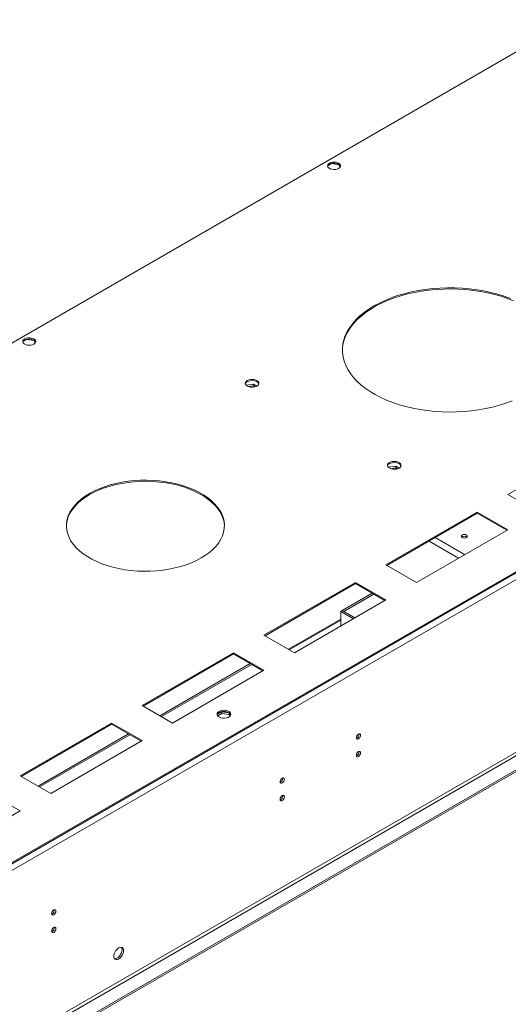
# Model space of a CAD drawing. Units: millimetres. Extents: x 0 to 210, y 0 to 297.
# Drawn here: x 116 to 134, y 74 to 110 of the extents above; entities that cross this region are included whole.
import ezdxf

# ---------------------------------------------------------------- set-up
doc = ezdxf.new("R2010")
doc.units = ezdxf.units.MM

msp = doc.modelspace()

# ---------------------------------------------------------------- linework, layer by layer
at = {"color": 7, "linetype": 'Continuous', "lineweight": 15}
for p, q in [((135.8604, 110.25497), (103.21775, 91.41078)), ((127.04864, 104.97898), (126.91508, 104.90188)), ((127.04864, 104.97898), (127.04864, 104.98345)), ((127.31574, 104.93766), (127.04864, 104.97898)), ((127.31574, 104.93766), (127.31574, 104.94792)), ((127.35755, 104.84757), (127.31574, 104.93766)), ((127.36857, 104.8668), (127.33935, 104.92977)), ((76.67558, 57.03162), (154.23403, 101.80516)), ((76.67558, 56.98865), (154.23403, 101.76219)), ((152.12201, 100.30659), (78.93646, 58.05747)), ((115.88379, 98.53365), (115.75024, 98.45655)), ((115.88379, 98.53365), (115.88379, 98.53812)), ((116.15089, 98.49233), (115.88379, 98.53365)), ((116.15089, 98.49233), (116.15089, 98.50259)), ((116.19271, 98.40224), (116.15089, 98.49233)), ((116.20373, 98.42148), (116.1745, 98.48444)), ((123.92133, 96.85305), (123.91983, 96.84981)), ((124.18843, 96.89437), (123.92133, 96.85305)), ((123.92133, 96.84835), (123.92133, 96.85305)), ((124.18843, 96.82991), (124.00147, 96.80099)), ((124.31407, 96.82184), (124.18843, 96.89437)), ((124.18843, 96.82991), (124.18843, 96.89437)), ((124.2498, 96.79448), (124.18843, 96.82991)), ((155.53659, 95.29431), (76.52672, 49.68288)), ((155.53659, 95.22985), (76.52672, 49.61841)), ((136.85409, 94.77976), (133.50464, 92.84616)), ((152.28949, 94.06434), (78.76899, 51.62186)), ((78.82481, 51.52517), (152.34531, 93.96765)), ((129.39869, 93.88655), (129.13159, 93.84524)), ((129.52433, 93.81402), (129.39869, 93.88655)), ((129.39869, 93.82209), (129.39869, 93.88655)), ((129.13159, 93.84524), (129.13009, 93.84199)), ((129.13159, 93.84053), (129.13159, 93.84524)), ((129.39869, 93.82209), (129.21173, 93.79317)), ((129.46006, 93.78666), (129.39869, 93.82209)), ((133.50464, 92.84616), (134.62112, 92.20162)), ((132.38815, 92.20162), (129.0387, 90.26803)), ((129.07592, 90.24654), (132.38815, 92.15865)), ((133.50464, 91.55709), (132.38815, 92.20162)), ((132.38815, 92.20162), (132.38815, 92.15865)), ((132.38815, 92.15865), (133.46741, 91.5356)), ((130.15518, 89.62349), (133.50464, 91.55709)), ((129.0387, 90.26803), (130.15518, 89.62349)), ((127.92221, 89.62349), (124.57276, 87.6899)), ((124.60998, 87.66841), (127.92221, 89.58052)), ((129.0387, 88.97896), (127.92221, 89.62349)), ((127.92221, 89.62349), (127.92221, 89.58052)), ((127.92221, 89.58052), (129.00148, 88.95747)), ((127.44213, 88.59344), (128.5371, 89.22555)), ((127.49795, 88.56121), (128.59292, 89.19333)), ((125.68925, 87.04536), (129.0387, 88.97896)), ((127.38258, 88.55906), (127.4384, 88.59129)), ((127.38258, 88.0229), (127.38258, 88.55906)), ((127.84696, 88.29098), (127.38258, 88.55906)), ((127.90278, 88.32321), (127.4384, 88.59129)), ((127.49795, 88.56121), (127.44213, 88.59344)), ((127.44213, 88.58914), (127.44213, 88.59344)), ((127.49795, 88.55691), (127.49795, 88.56121)), ((125.4977, 87.15594), (127.38258, 88.24406)), ((124.57276, 87.6899), (125.68925, 87.04536)), ((123.45628, 87.04536), (120.10682, 85.11176)), ((120.14405, 85.09028), (123.45628, 87.00239)), ((124.57276, 86.40083), (123.45628, 87.04536)), ((123.45628, 87.04536), (123.45628, 87.00239)), ((123.45628, 87.00239), (124.53554, 86.37934)), ((120.75893, 84.73531), (124.07116, 86.64742)), ((120.81476, 84.70308), (124.12699, 86.61519)), ((121.22331, 84.46723), (124.57276, 86.40083)), ((120.10682, 85.11176), (121.22331, 84.46723)), ((123.03264, 84.88009), (122.86112, 84.78107)), ((123.29713, 84.83917), (123.03264, 84.88009)), ((123.03264, 84.81562), (123.03264, 84.88009)), ((123.29974, 84.77431), (123.29974, 84.83731)), ((123.34249, 84.74668), (123.30076, 84.83657)), ((122.87944, 84.72718), (123.03264, 84.81562)), ((123.03264, 84.81562), (123.29974, 84.77431)), ((123.29974, 84.77431), (123.32414, 84.72173)), ((118.99034, 84.46723), (115.64089, 82.53363)), ((115.67811, 82.51215), (118.99034, 84.42426)), ((120.10682, 83.8227), (118.99034, 84.46723)), ((118.99034, 84.46723), (118.99034, 84.42426)), ((118.99034, 84.42426), (120.0696, 83.80121)), ((116.29299, 82.15718), (119.60523, 84.06929)), ((116.34882, 82.12495), (119.66105, 84.03706)), ((116.75737, 81.8891), (120.10682, 83.8227)), ((115.64089, 82.53363), (116.75737, 81.8891)), ((115.64089, 81.24457), (114.5244, 81.8891)), ((112.29143, 79.31097), (115.64089, 81.24457))]:
    msp.add_line(p, q, dxfattribs=at)
at = {"color": 8, "linetype": 'Continuous', "lineweight": 15}
for p, q in [((130.62035, 91.13812), (131.69961, 90.51507)), ((130.84366, 91.26703), (131.92292, 90.64399)), ((125.46686, 87.17374), (127.38258, 88.27966)), ((128.05619, 84.0496), (127.9788, 84.00492)), ((125.26498, 82.43826), (125.18758, 82.39358)), ((116.89135, 77.60427), (116.81395, 77.55959))]:
    msp.add_line(p, q, dxfattribs=at)
at = {"color": 7, "linetype": 'Continuous', "lineweight": 15, "flags": 128}
for points in [[(126.97134, 104.99667), (127.02531, 105.01999), (127.08847, 105.03359), (127.15571, 105.03637), (127.22158, 105.0281), (127.28075, 105.00945), (127.32842, 104.98193), (127.36072, 104.94777), (127.37505, 104.90975), (127.37024, 104.87093), (127.34669, 104.83447), (127.30629, 104.80331), (127.25232, 104.77999), (127.18916, 104.76639), (127.12192, 104.76362), (127.05605, 104.77189), (126.99688, 104.79054), (126.94921, 104.81806), (126.91691, 104.85221), (126.90258, 104.89024), (126.90738, 104.92906), (126.93094, 104.96552), (126.97134, 104.99667)], [(126.97134, 104.9537), (127.02531, 104.97702), (127.08847, 104.99062), (127.15571, 104.9934), (127.22158, 104.98512), (127.28075, 104.96647), (127.32842, 104.93895), (127.36072, 104.9048), (127.37271, 104.87851)], [(127.44543, 98.12595), (127.45245, 98.24205), (127.47828, 98.39865), (127.52277, 98.55385), (127.5857, 98.70691), (127.66676, 98.85709), (127.76559, 99.00369), (127.8817, 99.14601), (128.01454, 99.28336), (128.16347, 99.41509), (128.3278, 99.54057), (128.50673, 99.65922), (128.69941, 99.77045), (128.90493, 99.87375), (129.12231, 99.96861), (129.3505, 100.05459), (129.58842, 100.13128), (129.83494, 100.1983), (130.08889, 100.25535), (130.34904, 100.30215), (130.61417, 100.33848), (130.88302, 100.36416), (131.15428, 100.37907), (131.42669, 100.38315), (131.69893, 100.37636), (131.96971, 100.35875), (132.23775, 100.33039), (132.50175, 100.29143), (132.76047, 100.24204), (133.01267, 100.18247), (133.25715, 100.113), (133.49275, 100.03395), (133.71833, 99.94571)], [(133.60686, 100.03393), (133.37613, 100.11762), (133.13595, 100.19193), (132.88746, 100.25649), (132.63185, 100.311), (132.37033, 100.3552), (132.10415, 100.38888), (131.83459, 100.41188), (131.56291, 100.42408), (131.29043, 100.42544), (131.01843, 100.41594), (130.74821, 100.39564), (130.48107, 100.36461), (130.21827, 100.32303), (129.96106, 100.27107), (129.71068, 100.20899), (129.46831, 100.13709), (129.23512, 100.05571), (129.0122, 99.96524), (128.80063, 99.8661), (128.60141, 99.75877)], [(128.60141, 99.75877), (128.41549, 99.64376), (128.24376, 99.52163), (128.08704, 99.39294), (127.94606, 99.25832), (127.82151, 99.1184), (127.71398, 98.97386), (127.62399, 98.82538), (127.55194, 98.67367), (127.49821, 98.51945), (127.46303, 98.36346), (127.44657, 98.20643), (127.44893, 98.04913), (127.47007, 97.8923), (127.50991, 97.73668), (127.56825, 97.58302), (127.64482, 97.43205), (127.73924, 97.28449), (127.85108, 97.14104), (127.97979, 97.00238), (128.12477, 96.86919), (128.28532, 96.74208), (128.46067, 96.62167), (128.65, 96.50853), (128.8524, 96.40321), (129.06691, 96.30619), (129.29249, 96.21795), (129.52809, 96.13891), (129.77257, 96.06943), (130.02477, 96.00986), (130.28349, 95.96047), (130.54749, 95.92151), (130.81553, 95.89316), (131.08631, 95.87554), (131.35855, 95.86876), (131.63096, 95.87283), (131.90222, 95.88774), (132.17107, 95.91342), (132.4362, 95.94975), (132.69635, 95.99655), (132.9503, 96.0536), (133.19682, 96.12063), (133.43474, 96.19731), (133.66294, 96.28329)], [(115.8065, 98.55135), (115.86046, 98.57467), (115.92363, 98.58827), (115.99087, 98.59104), (116.05674, 98.58277), (116.1159, 98.56412), (116.16357, 98.5366), (116.19588, 98.50245), (116.21021, 98.46442), (116.2054, 98.4256), (116.18184, 98.38914), (116.14144, 98.35799), (116.08748, 98.33466), (116.02431, 98.32106), (115.95707, 98.31829), (115.8912, 98.32656), (115.83204, 98.34521), (115.78437, 98.37273), (115.75206, 98.40689), (115.73773, 98.44491), (115.74254, 98.48373), (115.7661, 98.52019), (115.8065, 98.55135)], [(115.8065, 98.50837), (115.86046, 98.53169), (115.92363, 98.54529), (115.99087, 98.54807), (116.05674, 98.5398), (116.1159, 98.52115), (116.16357, 98.49363), (116.19588, 98.45947), (116.20787, 98.43318)], [(123.95869, 97.02488), (123.91756, 96.99356), (123.89258, 96.957), (123.88562, 96.9179), (123.89719, 96.87917), (123.92643, 96.84367), (123.97117, 96.81405), (124.0281, 96.79249), (124.09299, 96.7806), (124.16104, 96.77926), (124.22719, 96.78857), (124.28653, 96.80783), (124.33467, 96.83562), (124.36804, 96.86988), (124.38416, 96.90807), (124.38184, 96.94735), (124.36124, 96.98481), (124.3239, 97.01768), (124.27258, 97.04351), (124.2111, 97.06039), (124.14401, 97.06706), (124.07628, 97.06305), (124.01294, 97.04863), (123.95869, 97.02488)], [(124.38268, 96.90134), (124.38184, 96.90437), (124.36124, 96.94183), (124.3239, 96.9747), (124.27258, 97.00053), (124.2111, 97.01741), (124.14401, 97.02409), (124.07628, 97.02007), (124.01294, 97.00565), (123.95869, 96.9819)], [(129.16896, 94.01706), (129.12782, 93.98574), (129.10284, 93.94918), (129.09588, 93.91008), (129.10745, 93.87135), (129.13669, 93.83585), (129.18143, 93.80623), (129.23836, 93.78467), (129.30325, 93.77278), (129.3713, 93.77144), (129.43745, 93.78075), (129.49679, 93.80001), (129.54493, 93.8278), (129.5783, 93.86206), (129.59442, 93.90025), (129.5921, 93.93953), (129.5715, 93.97699), (129.53416, 94.00986), (129.48284, 94.03569), (129.42136, 94.05257), (129.35427, 94.05925), (129.28654, 94.05523), (129.2232, 94.04081), (129.16896, 94.01706)], [(129.59295, 93.89352), (129.5921, 93.89655), (129.5715, 93.93402), (129.53416, 93.96688), (129.48284, 93.99271), (129.42136, 94.00959), (129.35427, 94.01627), (129.28654, 94.01225), (129.2232, 93.99783), (129.16896, 93.97408)], [(117.33328, 91.68062), (117.33832, 91.76003), (117.36175, 91.89393), (117.40377, 92.0263), (117.46411, 92.15629), (117.54237, 92.28306), (117.63804, 92.40578), (117.75051, 92.52366), (117.87905, 92.63593), (118.02282, 92.74186), (118.18089, 92.84078), (118.35223, 92.93203), (118.53574, 93.01503), (118.73022, 93.08923), (118.93441, 93.15416), (119.14699, 93.20939), (119.36658, 93.25457), (119.59176, 93.2894), (119.82106, 93.31366), (120.053, 93.32718), (120.28607, 93.32989), (120.51876, 93.32177), (120.74957, 93.30286), (120.97699, 93.27329), (121.19955, 93.23325), (121.41581, 93.18301), (121.62437, 93.12288), (121.82387, 93.05326), (122.01301, 92.9746), (122.19058, 92.8874), (122.35542, 92.79224), (122.50647, 92.68973), (122.64273, 92.58054), (122.76333, 92.46537), (122.86749, 92.34498), (122.95452, 92.22013), (123.02388, 92.09165), (123.0751, 91.96036), (123.10785, 91.82712), (123.12193, 91.69279), (123.12227, 91.68062)], [(118.18089, 92.88376), (118.02282, 92.78484), (117.87905, 92.6789), (117.75051, 92.56663), (117.63804, 92.44875), (117.54237, 92.32603), (117.46411, 92.19927), (117.40377, 92.06928), (117.36175, 91.9369), (117.33832, 91.80301), (117.33363, 91.66846), (117.3477, 91.53413), (117.38046, 91.40089), (117.43168, 91.2696), (117.50103, 91.14112), (117.58807, 91.01627), (117.69222, 90.89588), (117.81282, 90.78071), (117.94909, 90.67152), (118.10013, 90.56901), (118.26497, 90.47385), (118.44254, 90.38665), (118.63168, 90.30799), (118.83118, 90.23837), (119.03974, 90.17824), (119.256, 90.12799), (119.47856, 90.08796), (119.70599, 90.05839), (119.93679, 90.03948), (120.16948, 90.03135), (120.40256, 90.03406), (120.63449, 90.04759), (120.86379, 90.07185), (121.08897, 90.10668), (121.30856, 90.15186), (121.52114, 90.20709), (121.72533, 90.27202), (121.91981, 90.34622), (122.10332, 90.42922), (122.27466, 90.52047), (122.43273, 90.61938), (122.5765, 90.72532), (122.70504, 90.83759), (122.81751, 90.95547), (122.91318, 91.07819), (122.99144, 91.20496), (123.05178, 91.33495), (123.0938, 91.46732), (123.11723, 91.60121), (123.12193, 91.73576), (123.10785, 91.87009), (123.0751, 92.00334), (123.02388, 92.13462), (122.95452, 92.26311), (122.86749, 92.38795), (122.76333, 92.50835), (122.64273, 92.62352), (122.50647, 92.73271), (122.35542, 92.83522), (122.19058, 92.93038), (122.01301, 93.01757), (121.82387, 93.09623), (121.62437, 93.16586), (121.41581, 93.22598), (121.19955, 93.27623), (120.97699, 93.31627), (120.74957, 93.34584), (120.51876, 93.36474), (120.28607, 93.37287), (120.053, 93.37016), (119.82106, 93.35663), (119.59176, 93.33237), (119.36658, 93.29754), (119.14699, 93.25236), (118.93441, 93.19713), (118.73022, 93.1322), (118.53574, 93.058), (118.35223, 92.97501), (118.18089, 92.88376)], [(131.83549, 91.36048), (131.81153, 91.33978), (131.80312, 91.31536), (131.81153, 91.29094), (131.83549, 91.27024), (131.87135, 91.25641), (131.91365, 91.25156), (131.95594, 91.25641), (131.9918, 91.27024), (132.01576, 91.29094), (132.02417, 91.31536), (132.01576, 91.33978), (131.9918, 91.36048), (131.95594, 91.37431), (131.91365, 91.37917), (131.87135, 91.37431), (131.83549, 91.36048)], [(122.92744, 84.89241), (122.8863, 84.86109), (122.86132, 84.82453), (122.85436, 84.78543), (122.86593, 84.7467), (122.89517, 84.7112), (122.93991, 84.68158), (122.99684, 84.66002), (123.06173, 84.64813), (123.12978, 84.64679), (123.19593, 84.6561), (123.25527, 84.67536), (123.30341, 84.70315), (123.33678, 84.73741), (123.3529, 84.7756), (123.35058, 84.81488), (123.32998, 84.85234), (123.29264, 84.88521), (123.24133, 84.91104), (123.17984, 84.92792), (123.11275, 84.9346), (123.04502, 84.93058), (122.98168, 84.91616), (122.92744, 84.89241)], [(122.92744, 84.84943), (122.98168, 84.87318), (123.04502, 84.8876), (123.11275, 84.89162), (123.17984, 84.88494), (123.24133, 84.86806), (123.29264, 84.84223), (123.32998, 84.80937), (123.35058, 84.7719), (123.35143, 84.76887)], [(128.11202, 84.01778), (128.10607, 84.04888), (128.08913, 84.06838), (128.06377, 84.07331), (128.03386, 84.06291), (128.00395, 84.03878), (127.9786, 84.00458), (127.96166, 83.96552), (127.95571, 83.92755), (127.96166, 83.89644), (127.9786, 83.87695), (128.00395, 83.87202), (128.03386, 83.88241), (128.06377, 83.90655), (128.08913, 83.94075), (128.10607, 83.97981), (128.11202, 84.01778)], [(128.11202, 83.37314), (128.10607, 83.40425), (128.08913, 83.42375), (128.06377, 83.42867), (128.03386, 83.41828), (128.00395, 83.39414), (127.9786, 83.35994), (127.96166, 83.32088), (127.95571, 83.28291), (127.96166, 83.25181), (127.9786, 83.23231), (128.00395, 83.22738), (128.03386, 83.23778), (128.06377, 83.26191), (128.08913, 83.29611), (128.10607, 83.33517), (128.11202, 83.37314)], [(125.32081, 82.40645), (125.31486, 82.43755), (125.29791, 82.45705), (125.27256, 82.46198), (125.24265, 82.45158), (125.21274, 82.42745), (125.18739, 82.39325), (125.17045, 82.35419), (125.1645, 82.31622), (125.17045, 82.28511), (125.18739, 82.26561), (125.21274, 82.26069), (125.24265, 82.27108), (125.27256, 82.29522), (125.29791, 82.32942), (125.31486, 82.36848), (125.32081, 82.40645)], [(125.32081, 81.76181), (125.31486, 81.79291), (125.29791, 81.81241), (125.27256, 81.81734), (125.24265, 81.80694), (125.21274, 81.78281), (125.18739, 81.74861), (125.17045, 81.70955), (125.1645, 81.67158), (125.17045, 81.64048), (125.18739, 81.62098), (125.21274, 81.61605), (125.24265, 81.62645), (125.27256, 81.65058), (125.29791, 81.68478), (125.31486, 81.72384), (125.32081, 81.76181)], [(116.94717, 77.57245), (116.94122, 77.60356), (116.92428, 77.62306), (116.89893, 77.62798), (116.86902, 77.61759), (116.83911, 77.59345), (116.81376, 77.55925), (116.79681, 77.52019), (116.79086, 77.48222), (116.79681, 77.45112), (116.81376, 77.43162), (116.83911, 77.42669), (116.86902, 77.43709), (116.89893, 77.46122), (116.92428, 77.49542), (116.94122, 77.53448), (116.94717, 77.57245)], [(116.94717, 76.92782), (116.94122, 76.95892), (116.92428, 76.97842), (116.89893, 76.98334), (116.86902, 76.97295), (116.83911, 76.94881), (116.81376, 76.91461), (116.79681, 76.87555), (116.79086, 76.83758), (116.79681, 76.80648), (116.81376, 76.78698), (116.83911, 76.78205), (116.86902, 76.79245), (116.89893, 76.81659), (116.92428, 76.85079), (116.94122, 76.88985), (116.94717, 76.92782)], [(119.42763, 76.12501), (119.42107, 76.1763), (119.40189, 76.21622), (119.37151, 76.2418), (119.33218, 76.25116), (119.28682, 76.24359), (119.23879, 76.21965), (119.19165, 76.18113), (119.14891, 76.13088), (119.11372, 76.07262), (119.08871, 76.01068), (119.07572, 75.94966), (119.07572, 75.89406), (119.08871, 75.84803), (119.11372, 75.81497), (119.14891, 75.79734), (119.19165, 75.79644), (119.23879, 75.81234), (119.28682, 75.84386), (119.33218, 75.88866), (119.37151, 75.94343), (119.40189, 76.00409), (119.42107, 76.06615), (119.42763, 76.12501)], [(119.10111, 75.82803), (119.13583, 75.82866), (119.18296, 75.84456), (119.23099, 75.87608), (119.27636, 75.92089), (119.31569, 75.97565), (119.34607, 76.03631), (119.36525, 76.09838), (119.3718, 76.15724)]]:
    msp.add_lwpolyline(points, dxfattribs=at)
at = {"color": 7, "linetype": 'Continuous', "lineweight": 15}
for centre, radius, start, end in [((127.02485, 104.83949), 0.12613, 115.105054, 161.978796), ((115.86001, 98.39416), 0.12613, 115.105054, 161.978796), ((124.01577, 96.86093), 0.13376, 115.257261, 162.415953), ((129.22603, 93.85311), 0.13376, 115.257261, 162.415953), ((131.91365, 91.16729), 0.15006, 50.530051, 129.469949), ((122.98451, 84.72846), 0.13376, 115.257261, 162.415953), ((127.90566, 84.04667), 0.15003, 290.521253, 9.484124), ((127.90566, 83.40204), 0.15003, 290.521253, 9.484124), ((125.11445, 82.43534), 0.15003, 290.521253, 9.484124), ((125.11445, 81.7907), 0.15003, 290.521253, 9.484124), ((116.74082, 77.60135), 0.15003, 290.521253, 9.484124), ((116.74082, 76.95671), 0.15003, 290.521253, 9.484124), ((119.23304, 76.16723), 0.13912, 355.881766, 36.569942)]:
    msp.add_arc(centre, radius, start, end, dxfattribs=at)

doc.saveas('drawing.dxf')
